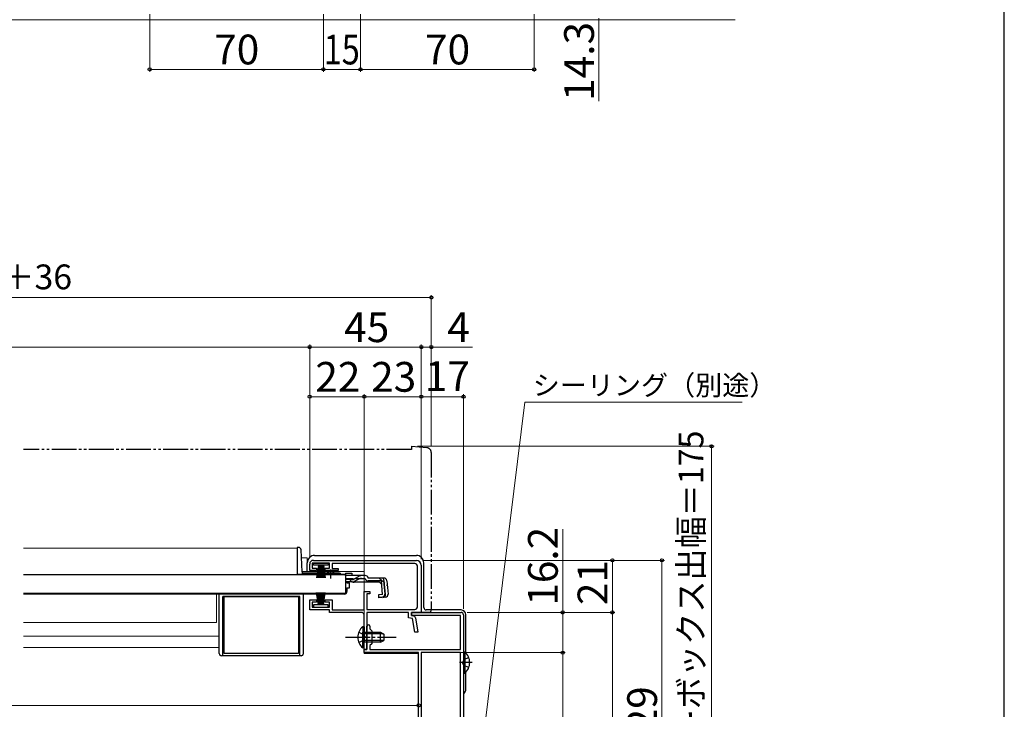
# Model space of a CAD drawing. Extents: x 105 to 1155, y 126 to 1689.
# Drawn here: x 758 to 1155, y 402 to 680 of the extents above; entities that cross this region are included whole.
import ezdxf

# ---------------------------------------------------------------- set-up
doc = ezdxf.new("R2010")
doc.units = 0
for name, pattern in [('YCENTER_1', [13, 10, -1, 1, -1]), ('YDIVIDE_1', [15, 10, -1, 1, -1, 1, -1]), ('YHIDDEN_1', [4, 3, -1])]:
    doc.linetypes.add(name, pattern=pattern)
for name, color, linetype, lineweight in [('YKK_11', 7, 'CONTINUOUS', 30), ('YKK_12', 2, 'CONTINUOUS', 13), ('YKK_13', 4, 'CONTINUOUS', 30), ('YKK_D', 6, 'CONTINUOUS', 13), ('YKK_ZWAK', 7, 'CONTINUOUS', 30)]:
    doc.layers.add(name, color=color, linetype=linetype, lineweight=lineweight)
doc.styles.add('text-b', font='txt')

msp = doc.modelspace()

# ---------------------------------------------------------------- linework, layer by layer
at = {"layer": 'YKK_11', "linetype": 'ByBlock', "lineweight": -2, "ltscale": 0.5}
for p, q in [((875, 457.9), (875, 460.5)), ((883, 460.9), (876, 460.9)), ((876, 460.9), (876, 458.8)), ((876.5, 462), (918, 462)), ((883, 458.8), (883, 460.9)), ((917.4, 460.7), (884, 460.7)), ((884, 460.7), (884, 458.7)), ((877.75, 457.9), (875, 457.9)), ((876, 458.8), (877.75, 458.8)), ((877.75, 458.8), (877.75, 457.9)), ((881.25, 457.9), (881.25, 458.8)), ((881.25, 458.8), (883, 458.8)), ((886.5, 457.9), (881.25, 457.9)), ((884, 458.7), (886.5, 458.7)), ((886.5, 458.7), (886.5, 457.9)), ((918.4, 443.2), (918.4, 459.7)), ((920, 460), (920, 441)), ((897, 442.1), (897, 449.5)), ((897, 449.5), (899.2, 449.5)), ((899.2, 448.5), (898, 448.5)), ((898, 448.5), (898, 442.2)), ((899.2, 449.5), (899.2, 448.5)), ((875, 442), (875, 446.1)), ((875, 446.1), (877.75, 446.1)), ((877.75, 445.2), (876, 445.2)), ((876, 445.2), (876, 443.1)), ((877.75, 446.1), (877.75, 445.2)), ((881.25, 445.2), (881.25, 446.1)), ((881.25, 446.1), (884, 446.1)), ((883, 445.2), (881.25, 445.2)), ((883, 443.1), (883, 445.2)), ((884, 446.1), (884, 442.1)), ((883, 442), (875, 442)), ((876, 443.1), (883, 443.1)), ((883, 441), (883, 442)), ((895.9, 441), (883, 441)), ((884, 442.1), (897, 442.1)), ((898, 442.2), (917.4, 442.2)), ((914.8, 441), (898.1, 441)), ((898.1, 441), (898.1, 426)), ((914.8, 438.82), (914.8, 441)), ((916, 439.8), (916, 441)), ((916, 441), (936, 441)), ((920, 441), (916, 441)), ((916, 441), (916, 439.8)), ((896.9, 431.46), (896.9, 440)), ((916.46, 438.49), (914.8, 438.82)), ((935.8, 439.8), (916, 439.8)), ((916, 439.8), (916.83, 439.64)), ((917.43, 433), (916.46, 438.49)), ((917.62, 438.83), (918.65, 433)), ((935.8, 426), (935.8, 439.8)), ((937, 440), (937, 335)), ((898.1, 431.46), (898.1, 435.4)), ((899.3, 435.4), (899.3, 434.4)), ((899.3, 434.4), (900.1, 433.6)), ((900.1, 433.6), (900.1, 428.4)), ((918.65, 433), (917.43, 433)), ((897.02, 431.28), (896.9, 431.46)), ((896.9, 430.54), (897.02, 430.73)), ((896.9, 426), (896.9, 430.54)), ((897.02, 430.73), (897.02, 431.28)), ((898.22, 431.28), (898.1, 431.46)), ((898.1, 430.54), (898.22, 430.73)), ((898.1, 426), (898.1, 430.54)), ((898.22, 430.73), (898.22, 431.28)), ((898.1, 426), (896.9, 426)), ((897, 424.8), (897, 426)), ((897, 426), (898.1, 426)), ((918.9, 424.8), (897, 424.8)), ((900.1, 428.4), (899.3, 427.6)), ((899.3, 427.6), (899.3, 426)), ((899.3, 426), (935.8, 426)), ((918.9, 345), (918.9, 424.8)), ((920, 424.8), (920, 338.2)), ((935.8, 424.8), (920, 424.8)), ((935.8, 338.2), (935.8, 424.8))]:
    msp.add_line(p, q, dxfattribs=at)
for centre, radius, start, end in [((876.5, 460.5), 1.5, 90, 180), ((917.4, 459.7), 1, 0, 90), ((918, 460), 2, 0, 90), ((895.9, 440), 1, 0, 90), ((917.4, 443.2), 1, 270, 360), ((936, 440), 1, 0, 90), ((916.63, 438.65), 1, 10, 78.6901), ((898.7, 435.4), 0.6, 360, 180)]:
    msp.add_arc(centre, radius, start, end, dxfattribs=at)
at = {"layer": 'YKK_12'}
for p, q in [((1046.5, 680), (729.5, 680)), ((870, 466.9), (759.6, 466.9)), ((870, 466.9), (870, 456.6)), ((874, 463), (871.68, 463)), ((874, 463), (874, 457.5)), ((897, 457.5), (871.97, 457.5)), ((897, 455.88), (897, 457.5)), ((889.5, 456.4), (886.25, 456.4)), ((897, 449.5), (897, 453.23)), ((888, 448.6), (888, 448.4)), ((759.6, 448.4), (888, 448.4)), ((837.5, 436.9), (837.5, 448.4)), ((837.5, 436.9), (759.6, 436.9)), ((897, 430.72), (897, 440.5)), ((838.5, 431.4), (759.6, 431.4)), ((838.5, 426.9), (759.6, 426.9)), ((897, 424.5), (897, 426.08)), ((897, 424.5), (918.9, 424.5))]:
    msp.add_line(p, q, dxfattribs=at)
at = {"layer": 'YKK_13', "linetype": 'YDIVIDE_1'}
for p, q in [((916, 506.7), (759.6, 506.7)), ((916, 508), (916, 506.7)), ((916, 508), (922.18, 507.46)), ((924, 505.47), (924, 442)), ((920, 441), (920, 441.3)), ((923, 441), (920, 441))]:
    msp.add_line(p, q, dxfattribs=at)
at = {"layer": 'YKK_13'}
for p, q in [((870.51, 467.2), (870, 467.2)), ((870, 467.2), (870, 456.4)), ((871.98, 457.38), (871.51, 466.25)), ((874, 457.5), (874, 461)), ((876.5, 460), (876.5, 460.9)), ((876.5, 460.9), (882.5, 460.9)), ((877, 464), (918, 464)), ((882.5, 460.9), (882.5, 460)), ((921, 443), (921, 461)), ((870, 456.48), (872, 456.48)), ((872, 457.23), (872, 456.48)), ((881.63, 456.9), (872.48, 456.9)), ((882.5, 460), (876.5, 460)), ((878.5, 460), (877.8, 454.9)), ((878.2, 454.9), (878.7, 460)), ((878.9, 460), (878.55, 454.9)), ((878.85, 454.9), (879.1, 460)), ((879.3, 460), (879.1, 454.9)), ((879.5, 460), (879.5, 454.9)), ((879.7, 460), (879.9, 454.9)), ((880.15, 454.9), (879.9, 460)), ((880.1, 460), (880.45, 454.9)), ((880.8, 454.9), (880.3, 460)), ((880.5, 460), (881.2, 454.9)), ((880.75, 456.2), (880.75, 456.53)), ((886.25, 456.53), (880.75, 456.53)), ((887.01, 456.9), (885.38, 456.9)), ((886.25, 456.2), (886.25, 456.53)), ((889.5, 456.88), (889.5, 455.88)), ((889.5, 456.88), (892, 456.88)), ((892, 456.88), (892, 455.88)), ((889.5, 456.2), (759.6, 456.2)), ((870, 456.4), (872, 456.4)), ((880.75, 456.4), (872, 456.4)), ((886.25, 456.2), (880.75, 456.2)), ((887.51, 456.4), (886.25, 456.4)), ((889.5, 456.2), (889.5, 448.6)), ((889.5, 455.88), (889.5, 456.11)), ((895.93, 455.88), (889.5, 455.88)), ((891.99, 454.28), (889.5, 454.28)), ((892.05, 453.3), (889.5, 453.3)), ((890, 453.3), (890, 452.9)), ((890, 452.9), (891, 452.9)), ((891, 450.9), (891, 452.9)), ((903.11, 453.18), (892.9, 453.18)), ((895.02, 454.49), (892.91, 453.49)), ((892.95, 454.53), (894.98, 455.64)), ((895.87, 454.68), (897.39, 454.68)), ((897.38, 455.88), (895.93, 455.88)), ((898.57, 454.88), (898.54, 454.99)), ((904.93, 454.88), (898.57, 454.88)), ((903.88, 453.68), (898.57, 453.68)), ((903.11, 453.18), (904, 452.36)), ((904.36, 448.22), (903.88, 453.68)), ((904.8, 453.8), (905.09, 453.83)), ((904.8, 453.8), (905.28, 448.32)), ((905.56, 448.32), (905.08, 453.79)), ((906.12, 453.79), (906.59, 448.41)), ((889.5, 448.6), (759.6, 448.6)), ((878.5, 444), (877.8, 449.1)), ((878.2, 449.1), (878.7, 444)), ((878.9, 444), (878.55, 449.1)), ((878.85, 449.1), (879.1, 444)), ((879.3, 444), (879.1, 449.1)), ((879.5, 444), (879.5, 449.1)), ((879.7, 444), (879.9, 449.1)), ((880.15, 449.1), (879.9, 444)), ((880.1, 444), (880.45, 449.1)), ((880.8, 449.1), (880.3, 444)), ((880.5, 444), (881.2, 449.1)), ((888, 448.6), (888, 448.4)), ((890, 450.9), (891, 450.9)), ((890, 450.9), (890, 449.4)), ((838.5, 424.5), (838.5, 448.4)), ((840, 423.5), (840, 447.4)), ((871, 447.4), (840, 447.4)), ((840.5, 424.4), (840.5, 447.4)), ((840.5, 447.4), (870.5, 447.4)), ((870.5, 447.4), (870.5, 424.4)), ((871, 423.5), (871, 447.4)), ((872.5, 424.5), (872.5, 448.4)), ((889, 448.4), (872.5, 448.4)), ((904.36, 448.22), (902.67, 448.07)), ((902.67, 448.07), (902.77, 446.87)), ((902.75, 447.16), (904.46, 447.34)), ((905.5, 447.11), (902.77, 446.87)), ((882.5, 444), (876.5, 444)), ((876.5, 444), (876.5, 443.1)), ((876.5, 443.1), (882.5, 443.1)), ((882.5, 443.1), (882.5, 444)), ((936, 442), (922, 442)), ((938, 424.59), (938, 440)), ((896.39, 435.25), (896.39, 429)), ((896.9, 435.25), (896.39, 435.25)), ((896.39, 426.75), (896.39, 433)), ((896.9, 435.25), (896.9, 429)), ((896.9, 426.75), (896.9, 433)), ((896.9, 433), (903.5, 433)), ((903.5, 429), (903.5, 433)), ((903.5, 433), (904.9, 432.3)), ((904.81, 432.35), (896.9, 432.35)), ((904.81, 429.66), (896.9, 429.66)), ((903.5, 429), (896.9, 429)), ((903.5, 429), (904.9, 429.7)), ((904.9, 432.3), (904.9, 429.7)), ((896.9, 426.75), (896.39, 426.75)), ((937, 425.05), (937, 416.55)), ((937, 425.05), (937.51, 425.05)), ((937.51, 425.05), (937.51, 416.55)), ((871.5, 423.5), (839.5, 423.5)), ((870.5, 424.4), (840.5, 424.4)), ((937, 422.8), (937, 418.8)), ((938, 410), (938, 417.01)), ((937, 416.55), (937.51, 416.55))]:
    msp.add_line(p, q, dxfattribs=at)
at = {"layer": 'YKK_13', "linetype": 'YCENTER_1'}
for p, q in [((883.5, 454.68), (883.5, 458.3)), ((889.4, 431), (909.9, 431)), ((940.49, 420.8), (935.4, 420.8))]:
    msp.add_line(p, q, dxfattribs=at)
at = {"layer": 'YKK_13', "linetype": 'YHIDDEN_1'}
for p, q in [((889.5, 454.68), (895.87, 454.68)), ((903.03, 454.88), (906.29, 451.89)), ((894.8, 433.08), (896.71, 432.15)), ((894.8, 428.93), (896.71, 429.86)), ((896.71, 432.15), (897.32, 431)), ((896.71, 429.86), (897.32, 431)), ((937.19, 421.95), (936.58, 420.8)), ((937.19, 419.66), (936.58, 420.8)), ((939.1, 422.88), (937.19, 421.95)), ((939.1, 418.73), (937.19, 419.66))]:
    msp.add_line(p, q, dxfattribs=at)
at = {"layer": 'YKK_13', "linetype": 'YDIVIDE_1'}
for centre, radius, start, end in [((922, 505.47), 2, 0, 85), ((923, 442), 1, 270, 0)]:
    msp.add_arc(centre, radius, start, end, dxfattribs=at)
at = {"layer": 'YKK_13'}
for centre, radius, start, end in [((870.51, 466.2), 1, 3, 90), ((877, 461), 3, 90, 180), ((918, 461), 3, 0, 90), ((872.48, 457.4), 0.5, 183, 270), ((883.5, 451.2), 6, 62.7204, 117.2796), ((887.01, 456.4), 0.5, 2, 90), ((891.99, 456.28), 2, 270, 298.6518), ((892.05, 455.3), 2, 270, 295.2727), ((892.9, 455.08), 1.9, 248.9037, 270), ((895.93, 453.88), 2, 90, 118.6518), ((895.87, 452.68), 2, 90, 115.2727), ((897.38, 454.68), 1.2, 15, 90), ((898.57, 454.88), 1.2, 189.5941, 270), ((903.88, 453.68), 1.2, 5, 90), ((904.93, 453.68), 1.2, 5, 90), ((889, 449.4), 1, 270, 0), ((904.37, 448.24), 0.91, 275.7639, 5), ((904.36, 448.22), 1.2, 275, 5), ((905.4, 448.31), 1.2, 275, 5), ((922, 443), 1, 180, 270), ((936, 440), 2, 0, 90), ((899.93, 431), 5.53, 129.7941, 230.2059), ((933.97, 420.8), 5.53, 309.7941, 50.2059), ((839.5, 424.5), 1, 180, 270), ((871.5, 424.5), 1, 270, 0), ((936, 410), 2, 300.0006, 0)]:
    msp.add_arc(centre, radius, start, end, dxfattribs=at)
at = {"layer": 'YKK_13', "linetype": 'YHIDDEN_1'}
msp.add_arc((892.9, 455.08), 1.9, 192.1532, 248.9037, dxfattribs=at)
at = {"layer": 'YKK_D'}
for p, q in [((810.5, 682.2), (810.5, 659)), ((880.5, 682.2), (880.5, 659)), ((880.5, 682.2), (880.5, 659)), ((895.5, 682.2), (895.5, 659)), ((895.5, 682.2), (895.5, 659)), ((965.5, 682.2), (965.5, 659)), ((991.58, 680.7), (991.58, 647.15)), ((810.5, 660), (880.5, 660)), ((880.5, 660), (895.5, 660)), ((895.5, 660), (965.5, 660)), ((924, 568), (388, 568)), ((924, 507.97), (924, 569)), ((437, 548), (875, 548)), ((875, 463), (875, 549)), ((875, 463), (875, 549)), ((875, 463), (875, 549)), ((920, 548), (875, 548)), ((920, 548), (875, 548)), ((920, 462.5), (920, 549)), ((920, 462.5), (920, 549)), ((920, 462.5), (920, 549)), ((920, 548), (924, 548)), ((924, 507.97), (924, 549)), ((924, 548), (940.67, 548)), ((875, 463), (875, 529)), ((875, 463), (875, 529)), ((897, 528), (875, 528)), ((897, 528), (875, 528)), ((897, 429.25), (897, 529)), ((897, 429.25), (897, 529)), ((897, 429.25), (897, 529)), ((897, 426.7), (897, 529)), ((920, 528), (897, 528)), ((920, 528), (897, 528)), ((920, 462.5), (920, 529)), ((920, 462.5), (920, 529)), ((920, 462.5), (920, 529)), ((937, 528), (920, 528)), ((937, 442.5), (937, 529)), ((941.29, 359.75), (961.67, 525.74)), ((961.67, 525.74), (1049.36, 525.74)), ((918.5, 508), (1038, 508)), ((1037, 508), (1037, 333)), ((977, 441), (977, 474.55)), ((920.5, 462), (1018, 462)), ((997, 441), (997, 462)), ((1017, 462), (1017, 333)), ((938.5, 441), (998, 441)), ((938.5, 441), (998, 441)), ((938.5, 441), (978, 441)), ((977, 424.8), (977, 441)), ((997, 333), (997, 441)), ((921.1, 424.8), (978, 424.8)), ((921.1, 424.8), (978, 424.8)), ((977, 424.8), (977, 333)), ((918.9, 403.5), (393.1, 403.5))]:
    msp.add_line(p, q, dxfattribs=at)
at = {"layer": 'YKK_D', "linetype": 'ByBlock', "lineweight": -2}
for centre, radius in [((810.5, 660), 0.637), ((880.5, 660), 0.637), ((880.5, 660), 0.637), ((895.5, 660), 0.637), ((895.5, 660), 0.637), ((965.5, 660), 0.637), ((924, 568), 0.637), ((875, 548), 0.637), ((875, 548), 0.637), ((875, 548), 0.637), ((920, 548), 0.637), ((920, 548), 0.637), ((920, 548), 0.637), ((924, 548), 0.637), ((875, 528), 0.637), ((875, 528), 0.637), ((897, 528), 0.637), ((897, 528), 0.637), ((897, 528), 0.637), ((897, 528), 0.637), ((920, 528), 0.637), ((920, 528), 0.637), ((920, 528), 0.637), ((937, 528), 0.637), ((1037, 508), 0.638), ((997, 462), 0.638), ((1017, 462), 0.638), ((977, 441), 0.638), ((997, 441), 0.637), ((997, 441), 0.638), ((977, 424.8), 0.638), ((977, 424.8), 0.637), ((918.9, 403.5), 0.637)]:
    msp.add_circle(centre, radius, dxfattribs=at)
at = {"layer": 'YKK_ZWAK'}
msp.add_line((1155, 126), (1155, 1656), dxfattribs=at)

# ---------------------------------------------------------------- texts
at = {"layer": 'YKK_D', "style": 'text-b'}
for s, p in [('14.3', (989.58, 647.3)), ('16.2', (975, 443.71)), ('21', (995, 443.97)), ('129', (1015, 383.97))]:
    msp.add_text(s, height=12, rotation=90, dxfattribs=at).set_placement(p)
for s, height, p in [('70', 12, (836.5, 662)), ('70', 12, (921.5, 662)), ('シャッターボックス幅＝サッシW＋36', 10, (547.45, 571.31)), ('45', 12, (888.91, 550)), ('45', 12, (888.91, 550)), ('4', 12, (930.49, 550)), ('22', 12, (877.27, 530)), ('22', 12, (877.27, 530)), ('23', 12, (899.77, 530)), ('23', 12, (899.77, 530)), ('17', 12, (921.45, 530.32)), ('シーリング（別途）', 8, (964.89, 528.61))]:
    msp.add_text(s, height=height, dxfattribs=at).set_placement(p)
at = {"layer": 'YKK_D', "style": 'text-b', "width": 0.8}
msp.add_text('15', height=12, dxfattribs=at).set_placement((880.64, 662))
at = {"layer": 'YKK_D', "style": 'text-b', "width": 0.95}
msp.add_text('シャッターボックス出幅＝175', height=10, rotation=90, dxfattribs=at).set_placement((1033.69, 337.21))

doc.saveas('drawing.dxf')
